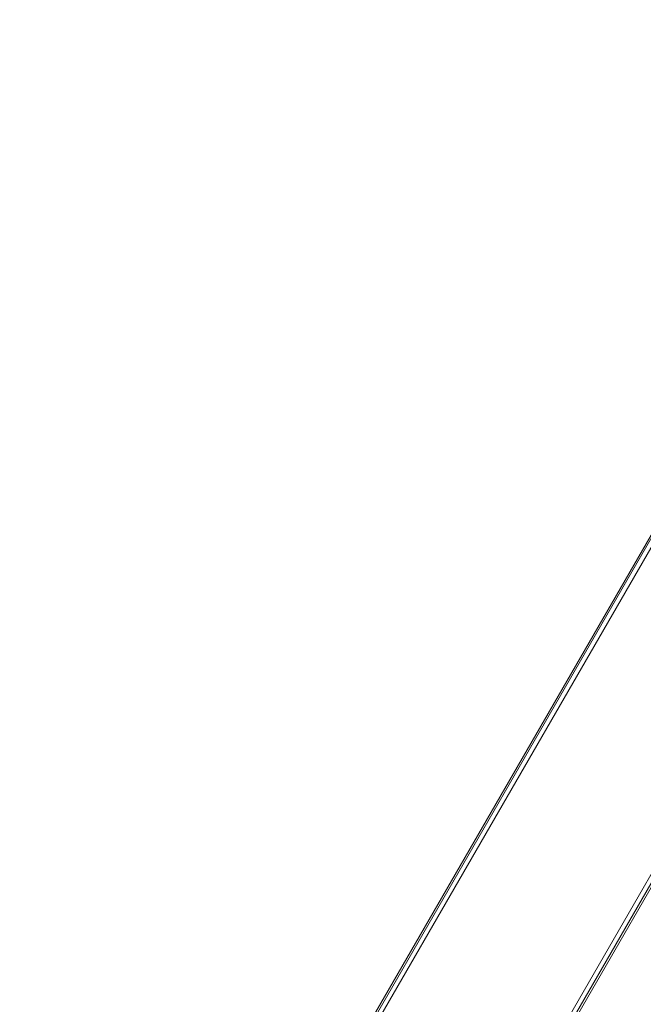
# Model space of a CAD drawing. Units: millimetres. Extents: x -4132 to 7206, y -8725 to 3299.
# Drawn here: x 2772 to 3126, y -4294 to -3735 of the extents above; entities that cross this region are included whole.
import ezdxf

# ---------------------------------------------------------------- set-up
doc = ezdxf.new("R2010")
doc.units = ezdxf.units.MM

# ---------------------------------------------------------------- blocks, each defined once
blk = doc.blocks.new('WMF0')
at = {"color": 253, "lineweight": 0}
for points in [[(1323.181, -947.871), (1376.259, -855.963)], [(1323.181, -947.871), (1376.259, -855.963)], [(1323.328, -947.945), (1376.406, -856.037)], [(1380.097, -858.178), (1376.406, -856.037), (1380.097, -858.178), (1327.093, -950.086), (1323.328, -947.945)], [(1323.328, -947.945), (1376.406, -856.037)], [(1323.328, -947.945), (1376.406, -856.037)], [(1323.328, -947.945), (1376.406, -856.037)], [(1323.328, -947.945), (1327.093, -950.086), (1380.097, -858.178)], [(1380.097, -858.178), (1327.093, -950.086)], [(1327.093, -950.086), (1380.097, -858.178)], [(1380.245, -858.325), (1327.241, -950.16)], [(1380.245, -858.325), (1327.241, -950.16)]]:
    blk.add_lwpolyline(points, dxfattribs=at)
for points in [[(1376.259, -855.963), (1323.255, -947.871), (1376.259, -855.963)], [(1380.245, -858.251), (1327.167, -950.16), (1380.245, -858.251)]]:
    blk.add_lwpolyline(points, close=True, dxfattribs=at)

msp = doc.modelspace()

# ---------------------------------------------------------------- block references
at = {"xscale": 21.505376344, "yscale": 21.505376344, "zscale": 21.505376344}
msp.add_blockref('WMF0', (-25683.56, 15736.1), dxfattribs=at)

doc.saveas('drawing.dxf')
